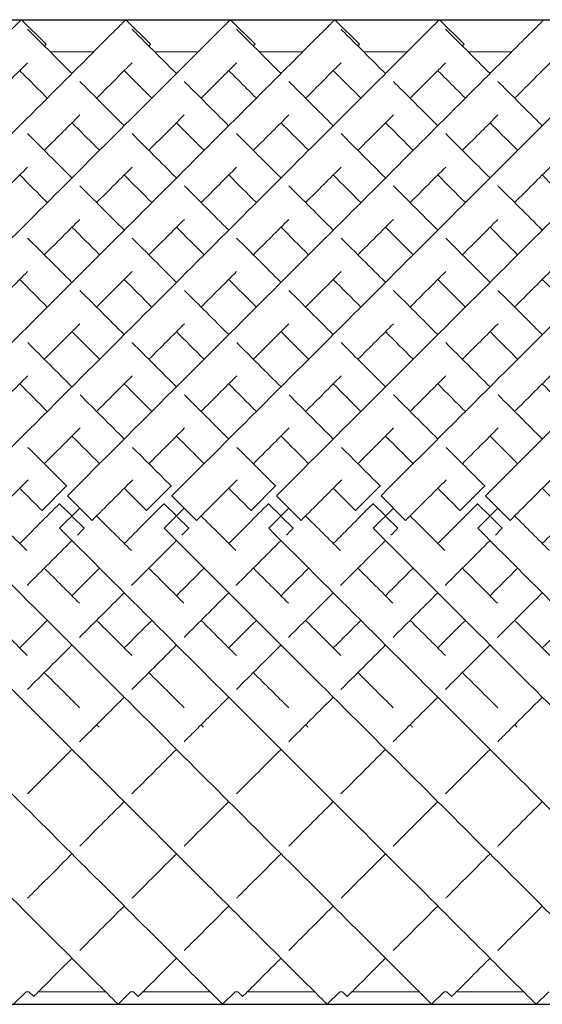
# Model space of a CAD drawing. Units: inches. Extents: x 0 to 594, y 0 to 420.
# Drawn here: x 343 to 351, y 227 to 241 of the extents above; entities that cross this region are included whole.
import ezdxf

# ---------------------------------------------------------------- set-up
doc = ezdxf.new("R2010")
doc.units = ezdxf.units.IN
doc.header["$MEASUREMENT"] = 0

msp = doc.modelspace()

# ---------------------------------------------------------------- linework, layer by layer
for p, q in [((111.881, 240.702), (449.381, 240.702)), ((111.881, 226.56), (449.381, 226.56))]:
    msp.add_line(p, q)
at = {"linetype": 'Continuous', "lineweight": 0}
for p, q in [((343.466, 240.703), (343.82, 240.349)), ((344.966, 240.703), (345.32, 240.349)), ((346.466, 240.703), (346.82, 240.349)), ((347.966, 240.703), (348.32, 240.349)), ((349.466, 240.703), (349.82, 240.349)), ((344.505, 240.241), (343.88, 240.241)), ((346.005, 240.241), (345.38, 240.241)), ((347.505, 240.241), (346.88, 240.241)), ((349.005, 240.241), (348.38, 240.241)), ((350.505, 240.241), (349.88, 240.241)), ((344.116, 234.005), (343.763, 233.652)), ((344.119, 234.003), (344.116, 234.005)), ((345.616, 234.005), (345.263, 233.652)), ((345.619, 234.003), (345.616, 234.005)), ((347.116, 234.005), (346.763, 233.652)), ((347.119, 234.003), (347.116, 234.005)), ((348.616, 234.005), (348.263, 233.652)), ((348.619, 234.003), (348.616, 234.005)), ((350.116, 234.005), (349.763, 233.652)), ((350.119, 234.003), (350.116, 234.005)), ((344.128, 233.864), (344.481, 233.511)), ((345.628, 233.864), (345.981, 233.511)), ((347.128, 233.864), (347.481, 233.511)), ((348.628, 233.864), (348.981, 233.511)), ((350.128, 233.864), (350.481, 233.511)), ((343.763, 233.652), (343.765, 233.65)), ((344.016, 233.752), (344.015, 233.751)), ((344.015, 233.751), (344.192, 233.574)), ((344.016, 233.399), (344.305, 233.687)), ((345.263, 233.652), (345.265, 233.65)), ((345.516, 233.752), (345.515, 233.751)), ((345.515, 233.751), (345.692, 233.574)), ((345.516, 233.399), (345.805, 233.687)), ((346.763, 233.652), (346.765, 233.65)), ((347.016, 233.752), (347.015, 233.751)), ((347.015, 233.751), (347.192, 233.574)), ((347.016, 233.399), (347.305, 233.687)), ((348.263, 233.652), (348.265, 233.65)), ((348.516, 233.752), (348.515, 233.751)), ((348.515, 233.751), (348.692, 233.574)), ((348.516, 233.399), (348.805, 233.687)), ((349.763, 233.652), (349.765, 233.65)), ((350.016, 233.752), (350.015, 233.751)), ((350.015, 233.751), (350.192, 233.574)), ((350.016, 233.399), (350.305, 233.687)), ((344.202, 233.564), (344.368, 233.398)), ((345.702, 233.564), (345.868, 233.398)), ((347.202, 233.564), (347.368, 233.398)), ((348.702, 233.564), (348.868, 233.398)), ((350.202, 233.564), (350.368, 233.398)), ((344.368, 233.398), (344.368, 233.398)), ((345.868, 233.398), (345.868, 233.398)), ((347.368, 233.398), (347.368, 233.398)), ((348.868, 233.398), (348.868, 233.398)), ((350.368, 233.398), (350.368, 233.398)), ((343.535, 226.741), (343.354, 226.56)), ((343.574, 226.741), (343.535, 226.741)), ((343.574, 226.741), (343.643, 226.672)), ((344.673, 226.741), (343.712, 226.741)), ((345.035, 226.741), (344.854, 226.56)), ((345.074, 226.741), (345.035, 226.741)), ((345.074, 226.741), (345.143, 226.672)), ((346.173, 226.741), (345.212, 226.741)), ((346.535, 226.741), (346.354, 226.56)), ((346.574, 226.741), (346.535, 226.741)), ((346.574, 226.741), (346.643, 226.672)), ((347.673, 226.741), (346.712, 226.741)), ((348.035, 226.741), (347.854, 226.56)), ((348.074, 226.741), (348.035, 226.741)), ((348.074, 226.741), (348.143, 226.672)), ((349.173, 226.741), (348.212, 226.741)), ((349.535, 226.741), (349.354, 226.56)), ((349.574, 226.741), (349.535, 226.741)), ((349.574, 226.741), (349.643, 226.672)), ((350.673, 226.741), (349.712, 226.741)), ((351.035, 226.741), (350.854, 226.56))]:
    msp.add_line(p, q, dxfattribs=at)
for points, knots in [([(336.628, 233.864), (337.644, 234.881), (339.677, 236.913), (341.859, 239.096), (343.075, 240.312), (343.432, 240.669), (343.466, 240.703), (343.466, 240.703)], [-1.570796, -1.570796, -1.570796, -1.570796, -1.123183, -0.67557, -0.377161, -0.078752, -0.000278, -0.000278, -0.000278, -0.000278]), ([(338.128, 233.864), (339.144, 234.881), (341.177, 236.913), (343.359, 239.096), (344.575, 240.312), (344.932, 240.669), (344.966, 240.703), (344.966, 240.703)], [-1.570796, -1.570796, -1.570796, -1.570796, -1.123183, -0.67557, -0.377161, -0.078752, -0.000278, -0.000278, -0.000278, -0.000278]), ([(339.628, 233.864), (340.644, 234.881), (342.677, 236.913), (344.859, 239.096), (346.075, 240.312), (346.432, 240.669), (346.466, 240.703), (346.466, 240.703)], [-1.570796, -1.570796, -1.570796, -1.570796, -1.123183, -0.67557, -0.377161, -0.078752, -0.000278, -0.000278, -0.000278, -0.000278]), ([(341.128, 233.864), (342.144, 234.881), (344.177, 236.913), (346.359, 239.096), (347.575, 240.312), (347.932, 240.669), (347.966, 240.703), (347.966, 240.703)], [-1.570796, -1.570796, -1.570796, -1.570796, -1.123183, -0.67557, -0.377161, -0.078752, -0.000278, -0.000278, -0.000278, -0.000278]), ([(342.628, 233.864), (343.644, 234.881), (345.677, 236.913), (347.859, 239.096), (349.075, 240.312), (349.432, 240.669), (349.466, 240.703), (349.466, 240.703)], [-1.570796, -1.570796, -1.570796, -1.570796, -1.123183, -0.67557, -0.377161, -0.078752, -0.000278, -0.000278, -0.000278, -0.000278]), ([(343.555, 240.567), (343.605, 240.517), (343.782, 240.34), (344.097, 240.024), (344.193, 239.929)], [3.2247525, 3.2247525, 3.2247525, 3.2247525, 3.4854947, 3.5829171, 3.5829171, 3.5829171, 3.5829171]), ([(344.128, 233.864), (345.144, 234.881), (347.177, 236.913), (349.359, 239.096), (350.575, 240.312), (350.932, 240.669), (350.966, 240.703), (350.966, 240.703)], [-1.570796, -1.570796, -1.570796, -1.570796, -1.123183, -0.67557, -0.377161, -0.078752, -0.000278, -0.000278, -0.000278, -0.000278]), ([(345.055, 240.567), (345.105, 240.517), (345.282, 240.34), (345.597, 240.024), (345.693, 239.929)], [3.2247525, 3.2247525, 3.2247525, 3.2247525, 3.4854947, 3.5829171, 3.5829171, 3.5829171, 3.5829171]), ([(345.628, 233.864), (346.644, 234.881), (348.677, 236.913), (350.859, 239.096), (352.075, 240.312), (352.432, 240.669), (352.466, 240.703), (352.466, 240.703)], [-1.570796, -1.570796, -1.570796, -1.570796, -1.123183, -0.67557, -0.377161, -0.078752, -0.000278, -0.000278, -0.000278, -0.000278]), ([(346.555, 240.567), (346.605, 240.517), (346.782, 240.34), (347.097, 240.024), (347.193, 239.929)], [3.2247525, 3.2247525, 3.2247525, 3.2247525, 3.4854947, 3.5829171, 3.5829171, 3.5829171, 3.5829171]), ([(347.128, 233.864), (348.144, 234.881), (350.177, 236.913), (352.359, 239.096), (353.575, 240.312), (353.932, 240.669), (353.966, 240.703), (353.966, 240.703)], [-1.570796, -1.570796, -1.570796, -1.570796, -1.123183, -0.67557, -0.377161, -0.078752, -0.000278, -0.000278, -0.000278, -0.000278]), ([(348.055, 240.567), (348.105, 240.517), (348.282, 240.34), (348.597, 240.024), (348.693, 239.929)], [3.2247525, 3.2247525, 3.2247525, 3.2247525, 3.4854947, 3.5829171, 3.5829171, 3.5829171, 3.5829171]), ([(348.628, 233.864), (349.644, 234.881), (351.677, 236.913), (353.859, 239.096), (355.075, 240.312), (355.432, 240.669), (355.466, 240.703), (355.466, 240.703)], [-1.570796, -1.570796, -1.570796, -1.570796, -1.123183, -0.67557, -0.377161, -0.078752, -0.000278, -0.000278, -0.000278, -0.000278]), ([(349.555, 240.567), (349.605, 240.517), (349.782, 240.34), (350.097, 240.024), (350.193, 239.929)], [3.2247525, 3.2247525, 3.2247525, 3.2247525, 3.4854947, 3.5829171, 3.5829171, 3.5829171, 3.5829171]), ([(350.128, 233.864), (351.144, 234.881), (353.177, 236.913), (355.359, 239.096), (356.575, 240.312), (356.932, 240.669), (356.966, 240.703), (356.966, 240.703)], [-1.570796, -1.570796, -1.570796, -1.570796, -1.123183, -0.67557, -0.377161, -0.078752, -0.000278, -0.000278, -0.000278, -0.000278]), ([(343.796, 240.325), (343.797, 240.326), (343.812, 240.342), (343.82, 240.349), (343.82, 240.349)], [-0.08301851, -0.08301851, -0.08301851, -0.08301851, -0.07875225, -0.00027846, -0.00027846, -0.00027846, -0.00027846]), ([(345.296, 240.325), (345.297, 240.326), (345.312, 240.342), (345.32, 240.349), (345.32, 240.349)], [-0.08301851, -0.08301851, -0.08301851, -0.08301851, -0.07875225, -0.00027846, -0.00027846, -0.00027846, -0.00027846]), ([(346.796, 240.325), (346.797, 240.326), (346.812, 240.342), (346.82, 240.349), (346.82, 240.349)], [-0.08301851, -0.08301851, -0.08301851, -0.08301851, -0.07875225, -0.00027846, -0.00027846, -0.00027846, -0.00027846]), ([(348.296, 240.325), (348.297, 240.326), (348.312, 240.342), (348.32, 240.349), (348.32, 240.349)], [-0.08301851, -0.08301851, -0.08301851, -0.08301851, -0.07875225, -0.00027846, -0.00027846, -0.00027846, -0.00027846]), ([(349.796, 240.325), (349.797, 240.326), (349.812, 240.342), (349.82, 240.349), (349.82, 240.349)], [-0.08301851, -0.08301851, -0.08301851, -0.08301851, -0.07875225, -0.00027846, -0.00027846, -0.00027846, -0.00027846]), ([(343.046, 239.575), (343.153, 239.682), (343.344, 239.873), (343.492, 240.021), (343.555, 240.084)], [-0.4780112, -0.4780112, -0.4780112, -0.4780112, -0.3771611, -0.2776028, -0.2776028, -0.2776028, -0.2776028]), ([(344.546, 239.575), (344.653, 239.682), (344.844, 239.873), (344.992, 240.021), (345.055, 240.084)], [-0.4780112, -0.4780112, -0.4780112, -0.4780112, -0.3771611, -0.2776028, -0.2776028, -0.2776028, -0.2776028]), ([(346.046, 239.575), (346.153, 239.682), (346.344, 239.873), (346.492, 240.021), (346.555, 240.084)], [-0.4780112, -0.4780112, -0.4780112, -0.4780112, -0.3771611, -0.2776028, -0.2776028, -0.2776028, -0.2776028]), ([(347.546, 239.575), (347.653, 239.682), (347.844, 239.873), (347.992, 240.021), (348.055, 240.084)], [-0.4780112, -0.4780112, -0.4780112, -0.4780112, -0.3771611, -0.2776028, -0.2776028, -0.2776028, -0.2776028]), ([(349.046, 239.575), (349.153, 239.682), (349.344, 239.873), (349.492, 240.021), (349.555, 240.084)], [-0.4780112, -0.4780112, -0.4780112, -0.4780112, -0.3771611, -0.2776028, -0.2776028, -0.2776028, -0.2776028]), ([(350.546, 239.575), (350.653, 239.682), (350.844, 239.873), (350.992, 240.021), (351.055, 240.084)], [-0.4780112, -0.4780112, -0.4780112, -0.4780112, -0.3771611, -0.2776028, -0.2776028, -0.2776028, -0.2776028]), ([(343.443, 239.972), (343.484, 239.93), (343.599, 239.815), (343.744, 239.671), (343.839, 239.575)], [3.4193302, 3.4193302, 3.4193302, 3.4193302, 3.4854947, 3.5829171, 3.5829171, 3.5829171, 3.5829171]), ([(344.943, 239.972), (344.984, 239.93), (345.099, 239.815), (345.244, 239.671), (345.339, 239.575)], [3.4193302, 3.4193302, 3.4193302, 3.4193302, 3.4854947, 3.5829171, 3.5829171, 3.5829171, 3.5829171]), ([(346.443, 239.972), (346.484, 239.93), (346.599, 239.815), (346.744, 239.671), (346.839, 239.575)], [3.4193302, 3.4193302, 3.4193302, 3.4193302, 3.4854947, 3.5829171, 3.5829171, 3.5829171, 3.5829171]), ([(347.943, 239.972), (347.984, 239.93), (348.099, 239.815), (348.244, 239.671), (348.339, 239.575)], [3.4193302, 3.4193302, 3.4193302, 3.4193302, 3.4854947, 3.5829171, 3.5829171, 3.5829171, 3.5829171]), ([(349.443, 239.972), (349.484, 239.93), (349.599, 239.815), (349.744, 239.671), (349.839, 239.575)], [3.4193302, 3.4193302, 3.4193302, 3.4193302, 3.4854947, 3.5829171, 3.5829171, 3.5829171, 3.5829171]), ([(344.305, 239.816), (344.477, 239.644), (344.689, 239.433), (344.928, 239.193), (344.943, 239.179)], [3.619753, 3.619753, 3.619753, 3.619753, 3.7829236, 3.7933068, 3.7933068, 3.7933068, 3.7933068]), ([(345.805, 239.816), (345.977, 239.644), (346.189, 239.433), (346.428, 239.193), (346.443, 239.179)], [3.619753, 3.619753, 3.619753, 3.619753, 3.7829236, 3.7933068, 3.7933068, 3.7933068, 3.7933068]), ([(347.305, 239.816), (347.477, 239.644), (347.689, 239.433), (347.928, 239.193), (347.943, 239.179)], [3.619753, 3.619753, 3.619753, 3.619753, 3.7829236, 3.7933068, 3.7933068, 3.7933068, 3.7933068]), ([(348.805, 239.816), (348.977, 239.644), (349.189, 239.433), (349.428, 239.193), (349.443, 239.179)], [3.619753, 3.619753, 3.619753, 3.619753, 3.7829236, 3.7933068, 3.7933068, 3.7933068, 3.7933068]), ([(350.305, 239.816), (350.477, 239.644), (350.689, 239.433), (350.928, 239.193), (350.943, 239.179)], [3.619753, 3.619753, 3.619753, 3.619753, 3.7829236, 3.7933068, 3.7933068, 3.7933068, 3.7933068]), ([(343.796, 238.825), (343.8, 238.829), (343.984, 239.014), (344.154, 239.183), (344.305, 239.334)], [-0.6781945, -0.6781945, -0.6781945, -0.6781945, -0.6755699, -0.5493505, -0.5493505, -0.5493505, -0.5493505]), ([(345.296, 238.825), (345.3, 238.829), (345.484, 239.014), (345.654, 239.183), (345.805, 239.334)], [-0.6781945, -0.6781945, -0.6781945, -0.6781945, -0.6755699, -0.5493505, -0.5493505, -0.5493505, -0.5493505]), ([(346.796, 238.825), (346.8, 238.829), (346.984, 239.014), (347.154, 239.183), (347.305, 239.334)], [-0.6781945, -0.6781945, -0.6781945, -0.6781945, -0.6755699, -0.5493505, -0.5493505, -0.5493505, -0.5493505]), ([(348.296, 238.825), (348.3, 238.829), (348.484, 239.014), (348.654, 239.183), (348.805, 239.334)], [-0.6781945, -0.6781945, -0.6781945, -0.6781945, -0.6755699, -0.5493505, -0.5493505, -0.5493505, -0.5493505]), ([(349.796, 238.825), (349.8, 238.829), (349.984, 239.014), (350.154, 239.183), (350.305, 239.334)], [-0.6781945, -0.6781945, -0.6781945, -0.6781945, -0.6755699, -0.5493505, -0.5493505, -0.5493505, -0.5493505]), ([(344.193, 239.222), (344.302, 239.112), (344.434, 238.981), (344.575, 238.84), (344.589, 238.825)], [3.6910963, 3.6910963, 3.6910963, 3.6910963, 3.7829236, 3.7933068, 3.7933068, 3.7933068, 3.7933068]), ([(345.693, 239.222), (345.802, 239.112), (345.934, 238.981), (346.075, 238.84), (346.089, 238.825)], [3.6910963, 3.6910963, 3.6910963, 3.6910963, 3.7829236, 3.7933068, 3.7933068, 3.7933068, 3.7933068]), ([(347.193, 239.222), (347.302, 239.112), (347.434, 238.981), (347.575, 238.84), (347.589, 238.825)], [3.6910963, 3.6910963, 3.6910963, 3.6910963, 3.7829236, 3.7933068, 3.7933068, 3.7933068, 3.7933068]), ([(348.693, 239.222), (348.802, 239.112), (348.934, 238.981), (349.075, 238.84), (349.089, 238.825)], [3.6910963, 3.6910963, 3.6910963, 3.6910963, 3.7829236, 3.7933068, 3.7933068, 3.7933068, 3.7933068]), ([(350.193, 239.222), (350.302, 239.112), (350.434, 238.981), (350.575, 238.84), (350.589, 238.825)], [3.6910963, 3.6910963, 3.6910963, 3.6910963, 3.7829236, 3.7933068, 3.7933068, 3.7933068, 3.7933068]), ([(338.016, 233.399), (339.029, 232.385), (341.055, 230.36), (343.234, 228.181), (344.453, 226.962), (344.818, 226.597), (344.854, 226.56), (344.854, 226.56)], [-1.570796, -1.570796, -1.570796, -1.570796, -1.124653, -0.67851, -0.381081, -0.083652, -0.000206, -0.000206, -0.000206, -0.000206]), ([(339.516, 233.399), (340.529, 232.385), (342.555, 230.36), (344.734, 228.181), (345.953, 226.962), (346.318, 226.597), (346.354, 226.56), (346.354, 226.56)], [-1.570796, -1.570796, -1.570796, -1.570796, -1.124653, -0.67851, -0.381081, -0.083652, -0.000206, -0.000206, -0.000206, -0.000206]), ([(341.016, 233.399), (342.029, 232.385), (344.055, 230.36), (346.234, 228.181), (347.453, 226.962), (347.818, 226.597), (347.854, 226.56), (347.854, 226.56)], [-1.570796, -1.570796, -1.570796, -1.570796, -1.124653, -0.67851, -0.381081, -0.083652, -0.000206, -0.000206, -0.000206, -0.000206]), ([(342.516, 233.399), (343.529, 232.385), (345.555, 230.36), (347.734, 228.181), (348.953, 226.962), (349.318, 226.597), (349.354, 226.56), (349.354, 226.56)], [-1.570796, -1.570796, -1.570796, -1.570796, -1.124653, -0.67851, -0.381081, -0.083652, -0.000206, -0.000206, -0.000206, -0.000206]), ([(344.016, 233.399), (345.029, 232.385), (347.055, 230.36), (349.234, 228.181), (350.453, 226.962), (350.818, 226.597), (350.854, 226.56), (350.854, 226.56)], [-1.570796, -1.570796, -1.570796, -1.570796, -1.124653, -0.67851, -0.381081, -0.083652, -0.000206, -0.000206, -0.000206, -0.000206]), ([(345.516, 233.399), (346.529, 232.385), (348.555, 230.36), (350.734, 228.181), (351.953, 226.962), (352.318, 226.597), (352.354, 226.56), (352.354, 226.56)], [-1.570796, -1.570796, -1.570796, -1.570796, -1.124653, -0.67851, -0.381081, -0.083652, -0.000206, -0.000206, -0.000206, -0.000206]), ([(347.016, 233.399), (348.029, 232.385), (350.055, 230.36), (352.234, 228.181), (353.453, 226.962), (353.818, 226.597), (353.854, 226.56), (353.854, 226.56)], [-1.570796, -1.570796, -1.570796, -1.570796, -1.124653, -0.67851, -0.381081, -0.083652, -0.000206, -0.000206, -0.000206, -0.000206]), ([(348.516, 233.399), (349.529, 232.385), (351.555, 230.36), (353.734, 228.181), (354.953, 226.962), (355.318, 226.597), (355.354, 226.56), (355.354, 226.56)], [-1.570796, -1.570796, -1.570796, -1.570796, -1.124653, -0.67851, -0.381081, -0.083652, -0.000206, -0.000206, -0.000206, -0.000206]), ([(350.016, 233.399), (351.029, 232.385), (353.055, 230.36), (355.234, 228.181), (356.453, 226.962), (356.818, 226.597), (356.854, 226.56), (356.854, 226.56)], [-1.570796, -1.570796, -1.570796, -1.570796, -1.124653, -0.67851, -0.381081, -0.083652, -0.000206, -0.000206, -0.000206, -0.000206]), ([(344.303, 230.332), (344.345, 230.374), (344.554, 230.583), (344.769, 230.798), (344.943, 230.972)], [4.2272699, 4.2272699, 4.2272699, 4.2272699, 4.2481756, 4.3306745, 4.3306745, 4.3306745, 4.3306745]), ([(345.803, 230.332), (345.845, 230.374), (346.054, 230.583), (346.269, 230.798), (346.443, 230.972)], [4.2272699, 4.2272699, 4.2272699, 4.2272699, 4.2481756, 4.3306745, 4.3306745, 4.3306745, 4.3306745]), ([(347.303, 230.332), (347.345, 230.374), (347.554, 230.583), (347.769, 230.798), (347.943, 230.972)], [4.2272699, 4.2272699, 4.2272699, 4.2272699, 4.2481756, 4.3306745, 4.3306745, 4.3306745, 4.3306745]), ([(348.803, 230.332), (348.845, 230.374), (349.054, 230.583), (349.269, 230.798), (349.443, 230.972)], [4.2272699, 4.2272699, 4.2272699, 4.2272699, 4.2481756, 4.3306745, 4.3306745, 4.3306745, 4.3306745]), ([(350.303, 230.332), (350.345, 230.374), (350.554, 230.583), (350.769, 230.798), (350.943, 230.972)], [4.2272699, 4.2272699, 4.2272699, 4.2272699, 4.2481756, 4.3306745, 4.3306745, 4.3306745, 4.3306745]), ([(343.554, 228.083), (343.564, 228.093), (343.761, 228.29), (343.975, 228.505), (344.193, 228.722)], [3.7931443, 3.7931443, 3.7931443, 3.7931443, 3.8005623, 3.9341719, 3.9341719, 3.9341719, 3.9341719]), ([(345.054, 228.083), (345.064, 228.093), (345.261, 228.29), (345.475, 228.505), (345.693, 228.722)], [3.7931443, 3.7931443, 3.7931443, 3.7931443, 3.8005623, 3.9341719, 3.9341719, 3.9341719, 3.9341719]), ([(346.554, 228.083), (346.564, 228.093), (346.761, 228.29), (346.975, 228.505), (347.193, 228.722)], [3.7931443, 3.7931443, 3.7931443, 3.7931443, 3.8005623, 3.9341719, 3.9341719, 3.9341719, 3.9341719]), ([(348.054, 228.083), (348.064, 228.093), (348.261, 228.29), (348.475, 228.505), (348.693, 228.722)], [3.7931443, 3.7931443, 3.7931443, 3.7931443, 3.8005623, 3.9341719, 3.9341719, 3.9341719, 3.9341719]), ([(349.554, 228.083), (349.564, 228.093), (349.761, 228.29), (349.975, 228.505), (350.193, 228.722)], [3.7931443, 3.7931443, 3.7931443, 3.7931443, 3.8005623, 3.9341719, 3.9341719, 3.9341719, 3.9341719]), ([(343.643, 226.672), (343.643, 226.672), (343.669, 226.698), (343.866, 226.895), (344.156, 227.185), (344.193, 227.222)], [3.1417718, 3.1417718, 3.1417718, 3.1417718, 3.2037447, 3.5021535, 3.5431526, 3.5431526, 3.5431526, 3.5431526]), ([(345.143, 226.672), (345.143, 226.672), (345.169, 226.698), (345.366, 226.895), (345.656, 227.185), (345.693, 227.222)], [3.1417718, 3.1417718, 3.1417718, 3.1417718, 3.2037447, 3.5021535, 3.5431526, 3.5431526, 3.5431526, 3.5431526]), ([(346.643, 226.672), (346.643, 226.672), (346.669, 226.698), (346.866, 226.895), (347.156, 227.185), (347.193, 227.222)], [3.1417718, 3.1417718, 3.1417718, 3.1417718, 3.2037447, 3.5021535, 3.5431526, 3.5431526, 3.5431526, 3.5431526]), ([(348.143, 226.672), (348.143, 226.672), (348.169, 226.698), (348.366, 226.895), (348.656, 227.185), (348.693, 227.222)], [3.1417718, 3.1417718, 3.1417718, 3.1417718, 3.2037447, 3.5021535, 3.5431526, 3.5431526, 3.5431526, 3.5431526]), ([(349.643, 226.672), (349.643, 226.672), (349.669, 226.698), (349.866, 226.895), (350.156, 227.185), (350.193, 227.222)], [3.1417718, 3.1417718, 3.1417718, 3.1417718, 3.2037447, 3.5021535, 3.5431526, 3.5431526, 3.5431526, 3.5431526])]:
    msp.add_open_spline(points, degree=3, knots=knots, dxfattribs=at)
for points in [[(343.556, 239.066), (343.752, 238.869), (343.965, 238.656), (344.193, 238.429)], [(345.056, 239.066), (345.252, 238.869), (345.465, 238.656), (345.693, 238.429)], [(346.556, 239.066), (346.752, 238.869), (346.965, 238.656), (347.193, 238.429)], [(348.056, 239.066), (348.252, 238.869), (348.465, 238.656), (348.693, 238.429)], [(349.556, 239.066), (349.752, 238.869), (349.965, 238.656), (350.193, 238.429)], [(343.046, 238.075), (343.225, 238.254), (343.395, 238.424), (343.556, 238.585)], [(344.546, 238.075), (344.725, 238.254), (344.895, 238.424), (345.056, 238.585)], [(346.046, 238.075), (346.225, 238.254), (346.395, 238.424), (346.556, 238.585)], [(347.546, 238.075), (347.725, 238.254), (347.895, 238.424), (348.056, 238.585)], [(349.046, 238.075), (349.225, 238.254), (349.395, 238.424), (349.556, 238.585)], [(350.546, 238.075), (350.725, 238.254), (350.895, 238.424), (351.056, 238.585)], [(343.443, 238.472), (343.569, 238.345), (343.702, 238.213), (343.839, 238.075)], [(344.943, 238.472), (345.069, 238.345), (345.202, 238.213), (345.339, 238.075)], [(346.443, 238.472), (346.569, 238.345), (346.702, 238.213), (346.839, 238.075)], [(347.943, 238.472), (348.069, 238.345), (348.202, 238.213), (348.339, 238.075)], [(349.443, 238.472), (349.569, 238.345), (349.702, 238.213), (349.839, 238.075)], [(350.943, 238.472), (351.069, 238.345), (351.202, 238.213), (351.339, 238.075)], [(344.306, 238.316), (344.508, 238.114), (344.721, 237.901), (344.943, 237.679)], [(345.806, 238.316), (346.008, 238.114), (346.221, 237.901), (346.443, 237.679)], [(347.306, 238.316), (347.508, 238.114), (347.721, 237.901), (347.943, 237.679)], [(348.806, 238.316), (349.008, 238.114), (349.221, 237.901), (349.443, 237.679)], [(350.306, 238.316), (350.508, 238.114), (350.721, 237.901), (350.943, 237.679)], [(343.796, 237.325), (343.972, 237.501), (344.142, 237.671), (344.306, 237.835)], [(345.296, 237.325), (345.472, 237.501), (345.642, 237.671), (345.806, 237.835)], [(346.796, 237.325), (346.972, 237.501), (347.142, 237.671), (347.306, 237.835)], [(348.296, 237.325), (348.472, 237.501), (348.642, 237.671), (348.806, 237.835)], [(349.796, 237.325), (349.972, 237.501), (350.142, 237.671), (350.306, 237.835)], [(344.193, 237.722), (344.321, 237.593), (344.453, 237.461), (344.589, 237.325)], [(345.693, 237.722), (345.821, 237.593), (345.953, 237.461), (346.089, 237.325)], [(347.193, 237.722), (347.321, 237.593), (347.453, 237.461), (347.589, 237.325)], [(348.693, 237.722), (348.821, 237.593), (348.953, 237.461), (349.089, 237.325)], [(350.193, 237.722), (350.321, 237.593), (350.453, 237.461), (350.589, 237.325)], [(343.556, 237.566), (343.761, 237.361), (343.974, 237.148), (344.193, 236.929)], [(345.056, 237.566), (345.261, 237.361), (345.474, 237.148), (345.693, 236.929)], [(346.556, 237.566), (346.761, 237.361), (346.974, 237.148), (347.193, 236.929)], [(348.056, 237.566), (348.261, 237.361), (348.474, 237.148), (348.693, 236.929)], [(349.556, 237.566), (349.761, 237.361), (349.974, 237.148), (350.193, 236.929)], [(343.046, 236.575), (343.22, 236.749), (343.39, 236.919), (343.556, 237.085)], [(344.546, 236.575), (344.72, 236.749), (344.89, 236.919), (345.056, 237.085)], [(346.046, 236.575), (346.22, 236.749), (346.39, 236.919), (346.556, 237.085)], [(347.546, 236.575), (347.72, 236.749), (347.89, 236.919), (348.056, 237.085)], [(349.046, 236.575), (349.22, 236.749), (349.39, 236.919), (349.556, 237.085)], [(350.546, 236.575), (350.72, 236.749), (350.89, 236.919), (351.056, 237.085)], [(343.443, 236.972), (343.572, 236.842), (343.704, 236.71), (343.839, 236.575)], [(344.943, 236.972), (345.072, 236.842), (345.204, 236.71), (345.339, 236.575)], [(346.443, 236.972), (346.572, 236.842), (346.704, 236.71), (346.839, 236.575)], [(347.943, 236.972), (348.072, 236.842), (348.204, 236.71), (348.339, 236.575)], [(349.443, 236.972), (349.572, 236.842), (349.704, 236.71), (349.839, 236.575)], [(350.943, 236.972), (351.072, 236.842), (351.204, 236.71), (351.339, 236.575)], [(344.306, 236.815), (344.514, 236.608), (344.726, 236.395), (344.943, 236.179)], [(345.806, 236.815), (346.014, 236.608), (346.226, 236.395), (346.443, 236.179)], [(347.306, 236.815), (347.514, 236.608), (347.726, 236.395), (347.943, 236.179)], [(348.806, 236.815), (349.014, 236.608), (349.226, 236.395), (349.443, 236.179)], [(350.306, 236.815), (350.514, 236.608), (350.726, 236.395), (350.943, 236.179)], [(343.796, 235.825), (343.969, 235.998), (344.14, 236.169), (344.307, 236.336)], [(345.296, 235.825), (345.469, 235.998), (345.64, 236.169), (345.807, 236.336)], [(346.796, 235.825), (346.969, 235.998), (347.14, 236.169), (347.307, 236.336)], [(348.296, 235.825), (348.469, 235.998), (348.64, 236.169), (348.807, 236.336)], [(349.796, 235.825), (349.969, 235.998), (350.14, 236.169), (350.307, 236.336)], [(344.193, 236.222), (344.323, 236.091), (344.455, 235.959), (344.589, 235.825)], [(345.693, 236.222), (345.823, 236.091), (345.955, 235.959), (346.089, 235.825)], [(347.193, 236.222), (347.323, 236.091), (347.455, 235.959), (347.589, 235.825)], [(348.693, 236.222), (348.823, 236.091), (348.955, 235.959), (349.089, 235.825)], [(350.193, 236.222), (350.323, 236.091), (350.455, 235.959), (350.589, 235.825)], [(343.558, 236.064), (343.766, 235.855), (343.978, 235.643), (344.193, 235.429)], [(345.058, 236.064), (345.266, 235.855), (345.478, 235.643), (345.693, 235.429)], [(346.558, 236.064), (346.766, 235.855), (346.978, 235.643), (347.193, 235.429)], [(348.058, 236.064), (348.266, 235.855), (348.478, 235.643), (348.693, 235.429)], [(349.558, 236.064), (349.766, 235.855), (349.978, 235.643), (350.193, 235.429)], [(343.046, 235.075), (343.219, 235.248), (343.389, 235.419), (343.558, 235.587)], [(344.546, 235.075), (344.719, 235.248), (344.889, 235.419), (345.058, 235.587)], [(346.046, 235.075), (346.219, 235.248), (346.389, 235.419), (346.558, 235.587)], [(347.546, 235.075), (347.719, 235.248), (347.889, 235.419), (348.058, 235.587)], [(349.046, 235.075), (349.219, 235.248), (349.389, 235.419), (349.558, 235.587)], [(350.546, 235.075), (350.719, 235.248), (350.889, 235.419), (351.058, 235.587)], [(343.443, 235.472), (343.574, 235.341), (343.706, 235.209), (343.839, 235.075)], [(344.943, 235.472), (345.074, 235.341), (345.206, 235.209), (345.339, 235.075)], [(346.443, 235.472), (346.574, 235.341), (346.706, 235.209), (346.839, 235.075)], [(347.943, 235.472), (348.074, 235.341), (348.206, 235.209), (348.339, 235.075)], [(349.443, 235.472), (349.574, 235.341), (349.706, 235.209), (349.839, 235.075)], [(350.943, 235.472), (351.074, 235.341), (351.206, 235.209), (351.339, 235.075)], [(344.309, 235.313), (344.518, 235.104), (344.73, 234.892), (344.943, 234.679)], [(345.809, 235.313), (346.018, 235.104), (346.23, 234.892), (346.443, 234.679)], [(347.309, 235.313), (347.518, 235.104), (347.73, 234.892), (347.943, 234.679)], [(348.809, 235.313), (349.018, 235.104), (349.23, 234.892), (349.443, 234.679)], [(350.309, 235.313), (350.518, 235.104), (350.73, 234.892), (350.943, 234.679)], [(343.796, 234.325), (343.968, 234.497), (344.139, 234.668), (344.309, 234.838)], [(345.296, 234.325), (345.468, 234.497), (345.639, 234.668), (345.809, 234.838)], [(346.796, 234.325), (346.968, 234.497), (347.139, 234.668), (347.309, 234.838)], [(348.296, 234.325), (348.468, 234.497), (348.639, 234.668), (348.809, 234.838)], [(349.796, 234.325), (349.968, 234.497), (350.139, 234.668), (350.309, 234.838)], [(344.193, 234.722), (344.324, 234.59), (344.456, 234.458), (344.589, 234.325)], [(345.693, 234.722), (345.824, 234.59), (345.956, 234.458), (346.089, 234.325)], [(347.193, 234.722), (347.324, 234.59), (347.456, 234.458), (347.589, 234.325)], [(348.693, 234.722), (348.824, 234.59), (348.956, 234.458), (349.089, 234.325)], [(350.193, 234.722), (350.324, 234.59), (350.456, 234.458), (350.589, 234.325)], [(343.561, 234.56), (343.745, 234.376), (343.931, 234.191), (344.116, 234.005)], [(345.061, 234.56), (345.245, 234.376), (345.431, 234.191), (345.616, 234.005)], [(346.561, 234.56), (346.745, 234.376), (346.931, 234.191), (347.116, 234.005)], [(348.061, 234.56), (348.245, 234.376), (348.431, 234.191), (348.616, 234.005)], [(349.561, 234.56), (349.745, 234.376), (349.931, 234.191), (350.116, 234.005)], [(342.981, 233.511), (343.176, 233.705), (343.37, 233.899), (343.564, 234.093)], [(344.481, 233.511), (344.676, 233.705), (344.87, 233.899), (345.064, 234.093)], [(345.981, 233.511), (346.176, 233.705), (346.37, 233.899), (346.564, 234.093)], [(347.481, 233.511), (347.676, 233.705), (347.87, 233.899), (348.064, 234.093)], [(348.981, 233.511), (349.176, 233.705), (349.37, 233.899), (349.564, 234.093)], [(350.481, 233.511), (350.676, 233.705), (350.87, 233.899), (351.064, 234.093)], [(343.443, 233.972), (343.549, 233.865), (343.656, 233.759), (343.763, 233.652)], [(344.943, 233.972), (345.049, 233.865), (345.156, 233.759), (345.263, 233.652)], [(346.443, 233.972), (346.549, 233.865), (346.656, 233.759), (346.763, 233.652)], [(347.943, 233.972), (348.049, 233.865), (348.156, 233.759), (348.263, 233.652)], [(349.443, 233.972), (349.549, 233.865), (349.656, 233.759), (349.763, 233.652)], [(350.943, 233.972), (351.049, 233.865), (351.156, 233.759), (351.263, 233.652)], [(343.443, 233.179), (343.633, 233.369), (343.824, 233.56), (344.015, 233.751)], [(344.943, 233.179), (345.133, 233.369), (345.324, 233.56), (345.515, 233.751)], [(346.443, 233.179), (346.633, 233.369), (346.824, 233.56), (347.015, 233.751)], [(347.943, 233.179), (348.133, 233.369), (348.324, 233.56), (348.515, 233.751)], [(349.443, 233.179), (349.633, 233.369), (349.824, 233.56), (350.015, 233.751)], [(350.943, 233.179), (351.133, 233.369), (351.324, 233.56), (351.515, 233.751)], [(343.046, 233.575), (343.213, 233.409), (343.379, 233.242), (343.545, 233.077)], [(344.546, 233.575), (344.713, 233.409), (344.879, 233.242), (345.045, 233.077)], [(346.046, 233.575), (346.213, 233.409), (346.379, 233.242), (346.545, 233.077)], [(347.546, 233.575), (347.713, 233.409), (347.879, 233.242), (348.045, 233.077)], [(349.046, 233.575), (349.213, 233.409), (349.379, 233.242), (349.545, 233.077)], [(350.546, 233.575), (350.713, 233.409), (350.879, 233.242), (351.045, 233.077)], [(344.271, 233.3), (344.304, 233.333), (344.336, 233.365), (344.368, 233.398)], [(345.771, 233.3), (345.804, 233.333), (345.836, 233.365), (345.868, 233.398)], [(347.271, 233.3), (347.304, 233.333), (347.336, 233.365), (347.368, 233.398)], [(348.771, 233.3), (348.804, 233.333), (348.836, 233.365), (348.868, 233.398)], [(350.271, 233.3), (350.304, 233.333), (350.336, 233.365), (350.368, 233.398)], [(343.548, 232.577), (343.762, 232.791), (343.977, 233.006), (344.193, 233.222)], [(345.048, 232.577), (345.262, 232.791), (345.477, 233.006), (345.693, 233.222)], [(346.548, 232.577), (346.762, 232.791), (346.977, 233.006), (347.193, 233.222)], [(348.048, 232.577), (348.262, 232.791), (348.477, 233.006), (348.693, 233.222)], [(349.548, 232.577), (349.762, 232.791), (349.977, 233.006), (350.193, 233.222)], [(343.796, 232.825), (343.965, 232.656), (344.133, 232.488), (344.3, 232.321)], [(344.193, 232.429), (344.324, 232.56), (344.456, 232.693), (344.589, 232.825)], [(345.296, 232.825), (345.465, 232.656), (345.633, 232.488), (345.8, 232.321)], [(345.693, 232.429), (345.824, 232.56), (345.956, 232.693), (346.089, 232.825)], [(346.796, 232.825), (346.965, 232.656), (347.133, 232.488), (347.3, 232.321)], [(347.193, 232.429), (347.324, 232.56), (347.456, 232.693), (347.589, 232.825)], [(348.296, 232.825), (348.465, 232.656), (348.633, 232.488), (348.8, 232.321)], [(348.693, 232.429), (348.824, 232.56), (348.956, 232.693), (349.089, 232.825)], [(349.796, 232.825), (349.965, 232.656), (350.133, 232.488), (350.3, 232.321)], [(350.193, 232.429), (350.324, 232.56), (350.456, 232.693), (350.589, 232.825)], [(344.301, 231.83), (344.513, 232.042), (344.727, 232.256), (344.943, 232.472)], [(345.801, 231.83), (346.013, 232.042), (346.227, 232.256), (346.443, 232.472)], [(347.301, 231.83), (347.513, 232.042), (347.727, 232.256), (347.943, 232.472)], [(348.801, 231.83), (349.013, 232.042), (349.227, 232.256), (349.443, 232.472)], [(350.301, 231.83), (350.513, 232.042), (350.727, 232.256), (350.943, 232.472)], [(343.046, 232.075), (343.217, 231.905), (343.386, 231.736), (343.552, 231.569)], [(343.443, 231.679), (343.574, 231.81), (343.706, 231.942), (343.839, 232.075)], [(344.546, 232.075), (344.717, 231.905), (344.886, 231.736), (345.052, 231.569)], [(344.943, 231.679), (345.074, 231.81), (345.206, 231.942), (345.339, 232.075)], [(346.046, 232.075), (346.217, 231.905), (346.386, 231.736), (346.552, 231.569)], [(346.443, 231.679), (346.574, 231.81), (346.706, 231.942), (346.839, 232.075)], [(347.546, 232.075), (347.717, 231.905), (347.886, 231.736), (348.052, 231.569)], [(347.943, 231.679), (348.074, 231.81), (348.206, 231.942), (348.339, 232.075)], [(349.046, 232.075), (349.217, 231.905), (349.386, 231.736), (349.552, 231.569)], [(349.443, 231.679), (349.574, 231.81), (349.706, 231.942), (349.839, 232.075)], [(350.546, 232.075), (350.717, 231.905), (350.886, 231.736), (351.052, 231.569)], [(350.943, 231.679), (351.074, 231.81), (351.206, 231.942), (351.339, 232.075)], [(343.553, 231.082), (343.762, 231.292), (343.976, 231.505), (344.193, 231.722)], [(345.053, 231.082), (345.262, 231.292), (345.476, 231.505), (345.693, 231.722)], [(346.553, 231.082), (346.762, 231.292), (346.976, 231.505), (347.193, 231.722)], [(348.053, 231.082), (348.262, 231.292), (348.476, 231.505), (348.693, 231.722)], [(349.553, 231.082), (349.762, 231.292), (349.976, 231.505), (350.193, 231.722)], [(343.796, 231.325), (343.968, 231.154), (344.137, 230.985), (344.303, 230.819)], [(345.296, 231.325), (345.468, 231.154), (345.637, 230.985), (345.803, 230.819)], [(346.796, 231.325), (346.968, 231.154), (347.137, 230.985), (347.303, 230.819)], [(348.296, 231.325), (348.468, 231.154), (348.637, 230.985), (348.803, 230.819)], [(349.796, 231.325), (349.968, 231.154), (350.137, 230.985), (350.303, 230.819)], [(344.546, 230.575), (344.558, 230.564), (344.569, 230.552), (344.581, 230.541)], [(346.046, 230.575), (346.058, 230.564), (346.069, 230.552), (346.081, 230.541)], [(347.546, 230.575), (347.558, 230.564), (347.569, 230.552), (347.581, 230.541)], [(349.046, 230.575), (349.058, 230.564), (349.069, 230.552), (349.081, 230.541)], [(350.546, 230.575), (350.558, 230.564), (350.569, 230.552), (350.581, 230.541)], [(343.553, 229.582), (343.759, 229.788), (343.972, 230.002), (344.193, 230.222)], [(345.053, 229.582), (345.259, 229.788), (345.472, 230.002), (345.693, 230.222)], [(346.553, 229.582), (346.759, 229.788), (346.972, 230.002), (347.193, 230.222)], [(348.053, 229.582), (348.259, 229.788), (348.472, 230.002), (348.693, 230.222)], [(349.553, 229.582), (349.759, 229.788), (349.972, 230.002), (350.193, 230.222)], [(344.304, 228.833), (344.506, 229.035), (344.719, 229.249), (344.943, 229.472)], [(345.804, 228.833), (346.006, 229.035), (346.219, 229.249), (346.443, 229.472)], [(347.304, 228.833), (347.506, 229.035), (347.719, 229.249), (347.943, 229.472)], [(348.804, 228.833), (349.006, 229.035), (349.219, 229.249), (349.443, 229.472)], [(350.304, 228.833), (350.506, 229.035), (350.719, 229.249), (350.943, 229.472)], [(344.304, 227.333), (344.484, 227.513), (344.698, 227.727), (344.943, 227.972)], [(345.804, 227.333), (345.984, 227.513), (346.198, 227.727), (346.443, 227.972)], [(347.304, 227.333), (347.484, 227.513), (347.698, 227.727), (347.943, 227.972)], [(348.804, 227.333), (348.984, 227.513), (349.198, 227.727), (349.443, 227.972)], [(350.304, 227.333), (350.484, 227.513), (350.698, 227.727), (350.943, 227.972)]]:
    msp.add_open_spline(points, degree=3, dxfattribs=at)

doc.saveas('drawing.dxf')
